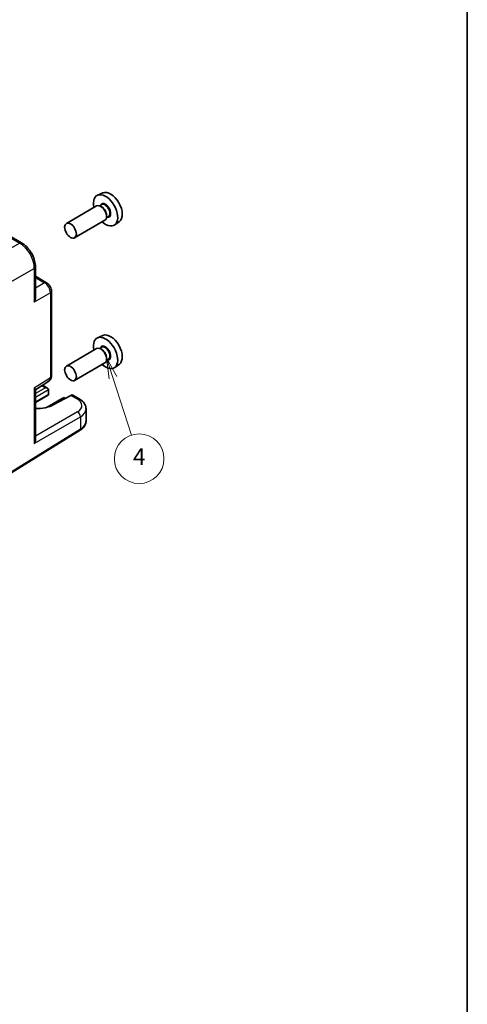
# Model space of a CAD drawing. Units: millimetres. Extents: x 29 to 3578, y 16 to 721.
# Drawn here: x 703 to 811, y 207 to 445 of the extents above; entities that cross this region are included whole.
import ezdxf

# ---------------------------------------------------------------- set-up
doc = ezdxf.new("R2010")
doc.units = ezdxf.units.MM
doc.header["$LTSCALE"] = 2
for name, color, linetype, lineweight in [('Border (ISO)', 7, 'Continuous', 35), ('Symbol (TK)', 100, 'Continuous', 18), ('Visible (ISO)', 7, 'Continuous', 35), ('Visible Narrow (ISO)', 7, 'Continuous', 25)]:
    doc.layers.add(name, color=color, linetype=linetype, lineweight=lineweight)
doc.styles.add('Note Text (TK2)', font='txt')

# ---------------------------------------------------------------- blocks, each defined once
blk = doc.blocks.new('図面枠 tk図枠')
at = {"layer": 'Border (ISO)'}
blk.add_line((405.5, 289), (405.5, 8), dxfattribs=at)
blk = doc.blocks.new('バルーン4')
at = {"layer": 'Symbol (TK)', "color": 100}
for p, q in [((362.68, 179.11), (361.91, 181.49)), ((363.16, 179.26), (361.91, 181.49)), ((361.91, 181.49), (362.21, 178.95)), ((362.68, 179.11), (364.93, 172.16))]:
    blk.add_line(p, q, dxfattribs=at)
at = {"layer": 'Symbol (TK)'}
blk.add_circle((365.85, 169.31), 3, dxfattribs=at)
at = {"layer": 'Symbol (TK)', "color": 7, "insert": (365.85, 169.29), "char_height": 2, "attachment_point": 5, "style": 'Note Text (TK2)'}
blk.add_mtext('4', dxfattribs=at)

msp = doc.modelspace()

# ---------------------------------------------------------------- linework, layer by layer
at = {"layer": 'Visible (ISO)'}
for p, q in [((722.9186, 402.8592), (721.6469, 402.2964)), ((722.6231, 399.9825), (722.1559, 399.7127)), ((721.4157, 399.6896), (714.1043, 395.4683)), ((722.6632, 399.4476), (722.4157, 399.5905)), ((723.83, 397.4268), (723.83, 397.141)), ((723.4157, 396.2255), (716.1043, 392.0042)), ((724.2731, 397.1246), (723.8059, 396.8548)), ((726.9122, 395.9421), (725.7889, 395.1222)), ((696.9104, 394.456), (703.304, 390.7647)), ((706.6307, 385.0027), (706.6307, 377.62)), ((706.6307, 382.7063), (709.3138, 381.1572)), ((710.5205, 358.6779), (710.5205, 379.0672)), ((722.9186, 368.4031), (721.6469, 367.8403)), ((721.4157, 365.2334), (714.1043, 361.0121)), ((722.6231, 365.5263), (722.1559, 365.2566)), ((722.6632, 364.9915), (722.4157, 365.1343)), ((723.4157, 361.7693), (716.1043, 357.548)), ((724.2731, 362.6684), (723.8059, 362.3987)), ((723.83, 362.9706), (723.83, 362.6848)), ((726.9122, 361.486), (725.7889, 360.666)), ((706.6307, 355.2477), (709.8821, 357.3966)), ((706.6307, 343.2291), (706.6307, 355.3085)), ((708.3368, 356.3753), (709.5845, 355.655)), ((709.7915, 355.3557), (709.7639, 354.1575)), ((709.5567, 353.8689), (706.6307, 352.1796)), ((713.4873, 353.4017), (709.444, 351.0673)), ((715.1872, 353.9357), (710.9238, 351.6418)), ((713.4873, 353.4017), (713.4873, 353.2326)), ((713.4873, 353.4017), (713.8285, 353.2047)), ((717.1841, 353.093), (715.6571, 353.9746)), ((718.8557, 347.7126), (718.8557, 350.6274)), ((698.2071, 333.6265), (717.41, 345.5156))]:
    msp.add_line(p, q, dxfattribs=at)
for centre, major_axis, ratio, start_param, end_param in [((723.5895, 398.6352), (2.075, -3.594), 0.57735027, 5.21524242, 10.49272085), ((724.7916, 399.3292), (-2.0006, 3.4652), 0.57735027, 3.20349601, 6.22128195), ((722.4157, 397.9575), (-1, 1.7321), 0.57735027, 3.14159265, 6.28318531), ((722.6632, 398.1004), (0.825, -1.4289), 0.57735027, 0.78539816, 2.35619449), ((724.7916, 364.8731), (-2.0006, 3.4652), 0.57735027, 3.20349601, 6.22128195), ((723.5895, 364.179), (2.075, -3.594), 0.57735027, 5.21524242, 10.49272085), ((722.4157, 363.5013), (-1, 1.7321), 0.57735027, 3.14159265, 6.28318531), ((722.6632, 363.6442), (0.825, -1.4289), 0.57735027, 0.78539816, 2.35619449), ((708.8129, 359.0873), (1.0521, -1.7016), 0.57699899, 0.01744269, 0.02239105), ((709.5205, 358.6779), (1, 0), 0.57735027, 6.27773824, 6.28318531), ((709.0845, 355.3663), (-0.7071, 0), 0.57735027, 3.14159265, 4.71238898), ((709.438, 355.5704), (-0.25, 0.433), 0.57735027, 3.90081088, 3.92699082), ((709.0567, 354.1576), (0.7071, 0), 0.57735027, 5.49778714, 6.25700537), ((709.4104, 353.9534), (-0.2596, -0.4275), 0.56204401, 2.34243675, 2.36861669), ((715.144, 353.1162), (-0.5191, -0.8549), 0.56204401, 3.15401485, 3.90450643), ((716.6841, 352.227), (0.5, 0.866), 0.57735027, 6.27709356, 6.28318531), ((706.6858, 354.0843), (-5.9871, 0.175), 0.55686058, 1.57787249, 2.37338485), ((713.8557, 350.708), (-4.9996, 0.1177), 0.56100804, 3.15479864, 3.1605214), ((705.6307, 342.6914), (-0.6949, -1.2036), 0.59749951, 1.58855411, 2.33904569)]:
    msp.add_ellipse(centre, major_axis=major_axis, ratio=ratio, start_param=start_param, end_param=end_param, dxfattribs=at)
for centre in [(715.1043, 393.7362), (715.1043, 359.2801)]:
    msp.add_ellipse(centre, major_axis=(1, -1.7321), ratio=0.57735027, dxfattribs=at)
for points, knots in [([(703.3011, 390.766), (703.7058, 390.5324), (704.0985, 390.221), (704.8291, 389.4929), (705.1748, 389.0641), (705.7706, 388.1444), (706.0257, 387.6395), (706.3906, 386.6605), (706.5156, 386.1758), (706.613, 385.4688), (706.6304, 385.2311), (706.6304, 384.9995)], [0, 0, 0, 0, 0.160229573, 0.160229573, 0.324353238, 0.324353238, 0.489644579, 0.489644579, 0.644164853, 0.644164853, 0.723700226, 0.723700226, 0.723700226, 0.723700226]), ([(709.3109, 381.1586), (709.4887, 381.0559), (709.6532, 380.9214), (709.9529, 380.6072), (710.0903, 380.421), (710.3097, 380.0288), (710.3941, 379.818), (710.4945, 379.4276), (710.5202, 379.2441), (710.5202, 379.064)], [0, 0, 0, 0, 0.064889155, 0.064889155, 0.132884107, 0.132884107, 0.199724067, 0.199724067, 0.256811041, 0.256811041, 0.256811041, 0.256811041]), ([(706.6306, 377.62), (706.6304, 377.4456), (706.6105, 377.2624), (706.5254, 376.8515), (706.4493, 376.6257), (706.3621, 376.4277)], [-0.116374597, -0.116374597, -0.116374597, -0.116374597, -0.06537105, -0.06537105, 0, 0, 0, 0]), ([(710.5201, 358.6617), (710.5188, 358.4682), (710.4873, 358.2768), (710.3599, 357.9223), (710.2624, 357.7538), (710.0663, 357.5376), (709.9876, 357.4688), (709.9031, 357.4111)], [0.001373479, 0.001373479, 0.001373479, 0.001373479, 0.06275161, 0.06275161, 0.12275188, 0.12275188, 0.155250267, 0.155250267, 0.155250267, 0.155250267]), ([(706.3621, 355.7133), (706.4493, 355.6232), (706.5254, 355.5354), (706.6105, 355.4016), (706.6304, 355.3506), (706.6306, 355.3086)], [-0.758543035, -0.758543035, -0.758543035, -0.758543035, -0.693171985, -0.693171985, -0.642168438, -0.642168438, -0.642168438, -0.642168438]), ([(717.1869, 353.0908), (717.5875, 352.8595), (717.9352, 352.5811), (718.4861, 351.9399), (718.6976, 351.5605), (718.8335, 350.9852), (718.8533, 350.8129), (718.8532, 350.6435)], [0, 0, 0, 0, 0.159068524, 0.159068524, 0.319493613, 0.319493613, 0.385793051, 0.385793051, 0.385793051, 0.385793051]), ([(717.41, 345.5156), (717.5826, 345.6225), (717.7436, 345.7383), (718.0384, 345.9869), (718.1723, 346.1198), (718.4086, 346.402), (718.5111, 346.5514), (718.6791, 346.8648), (718.7446, 347.0288), (718.8329, 347.3661), (718.8557, 347.5393), (718.8557, 347.7126)], [3.176499239, 3.176499239, 3.176499239, 3.176499239, 3.326597554, 3.326597554, 3.47669587, 3.47669587, 3.626794186, 3.626794186, 3.776892501, 3.776892501, 3.926990817, 3.926990817, 3.926990817, 3.926990817])]:
    msp.add_open_spline(points, degree=3, knots=knots, dxfattribs=at)
at = {"layer": 'Visible Narrow (ISO)'}
for p, q in [((695.7435, 394.8195), (702.8287, 390.7289)), ((702.8287, 390.7289), (694.7762, 386.0798)), ((698.3096, 379.9598), (706.3621, 384.6089)), ((706.3621, 384.6089), (706.3621, 376.4277)), ((706.6307, 382.3961), (708.8385, 381.1214)), ((708.8385, 381.1214), (706.6307, 379.8468)), ((710.2518, 378.6734), (706.3621, 376.4277)), ((710.2518, 378.6734), (710.2518, 358.2841)), ((706.3621, 355.7133), (710.2518, 358.2841)), ((706.3621, 355.7133), (706.3621, 342.2976)), ((709.0845, 355.7745), (706.6307, 354.3579)), ((706.6307, 353.5308), (709.7915, 355.3557)), ((708.2002, 356.2851), (709.0845, 355.7745)), ((709.7636, 354.1469), (706.6307, 352.3382)), ((710.0887, 351.2704), (713.4873, 353.2326)), ((713.4873, 353.2326), (713.6769, 353.1231)), ((715.1872, 353.9357), (716.7088, 353.0572)), ((716.8058, 349.9593), (706.6307, 344.0847)), ((706.3621, 342.2976), (717.5124, 348.7353)), ((717.5124, 348.7353), (717.5124, 345.7439)), ((717.5124, 345.7439), (698.3096, 333.8548))]:
    msp.add_line(p, q, dxfattribs=at)
for centre, major_axis, ratio, start_param, end_param in [((723.5895, 398.6352), (0.925, -1.6021), 0.57735027, 5.81390035, 9.89406292), ((723.4481, 398.5535), (-0.825, 1.4289), 0.57735027, 3.14159265, 6.28318531), ((702.804, 389.8987), (0.5, 0.866), 0.57735027, 0.00550773, 0.75049158), ((702.8006, 386.6327), (2.5, -4.3301), 0.58582741, 0.78600715, 2.3555855), ((705.6307, 385.0027), (1, 0), 0.57735027, 5.53269373, 6.27767758), ((708.8138, 380.2912), (0.5, 0.866), 0.57735027, 0.00553359, 0.75049158), ((708.8129, 379.4747), (1, -1.7321), 0.59748767, 0.78600715, 2.3555855), ((709.5205, 379.0672), (1, 0), 0.57735027, 5.53269373, 6.27765171), ((723.5895, 364.179), (0.925, -1.6021), 0.57735027, 5.81390035, 9.89406292), ((723.4481, 364.0974), (-0.825, 1.4289), 0.57735027, 3.14159265, 6.28318531), ((708.8129, 359.0873), (1.0521, -1.7016), 0.57699899, 0.02239105, 0.76736774), ((709.5205, 358.6779), (1, 0), 0.57735027, 5.53269373, 6.27773824), ((716.6841, 352.227), (0.5, 0.866), 0.57735027, 0, 0.75049158), ((713.8804, 351.5383), (3.9995, -0.1169), 0.55686057, 5.54897005, 7.08485979), ((716.7811, 349.1291), (0.5, -0.866), 0.61692145, 0.78600715, 2.3555855), ((713.8557, 350.708), (-4.9996, 0.1177), 0.56100804, 2.40430707, 3.15479864), ((713.8557, 347.7126), (5, 0), 0.57735027, 5.53269373, 6.28318531), ((717.1468, 345.9408), (0.2632, -0.4251), 0.5971478, 0, 0.76732488)]:
    msp.add_ellipse(centre, major_axis=major_axis, ratio=ratio, start_param=start_param, end_param=end_param, dxfattribs=at)

# ---------------------------------------------------------------- block references
at = {"xscale": 2, "yscale": 2, "zscale": 2}
msp.add_blockref('図面枠 tk図枠', (0, 0), dxfattribs=at)
at = {"layer": 'Symbol (TK)', "xscale": 2, "yscale": 2, "zscale": 2}
msp.add_blockref('バルーン4', (0, 0), dxfattribs=at)

doc.saveas('drawing.dxf')
